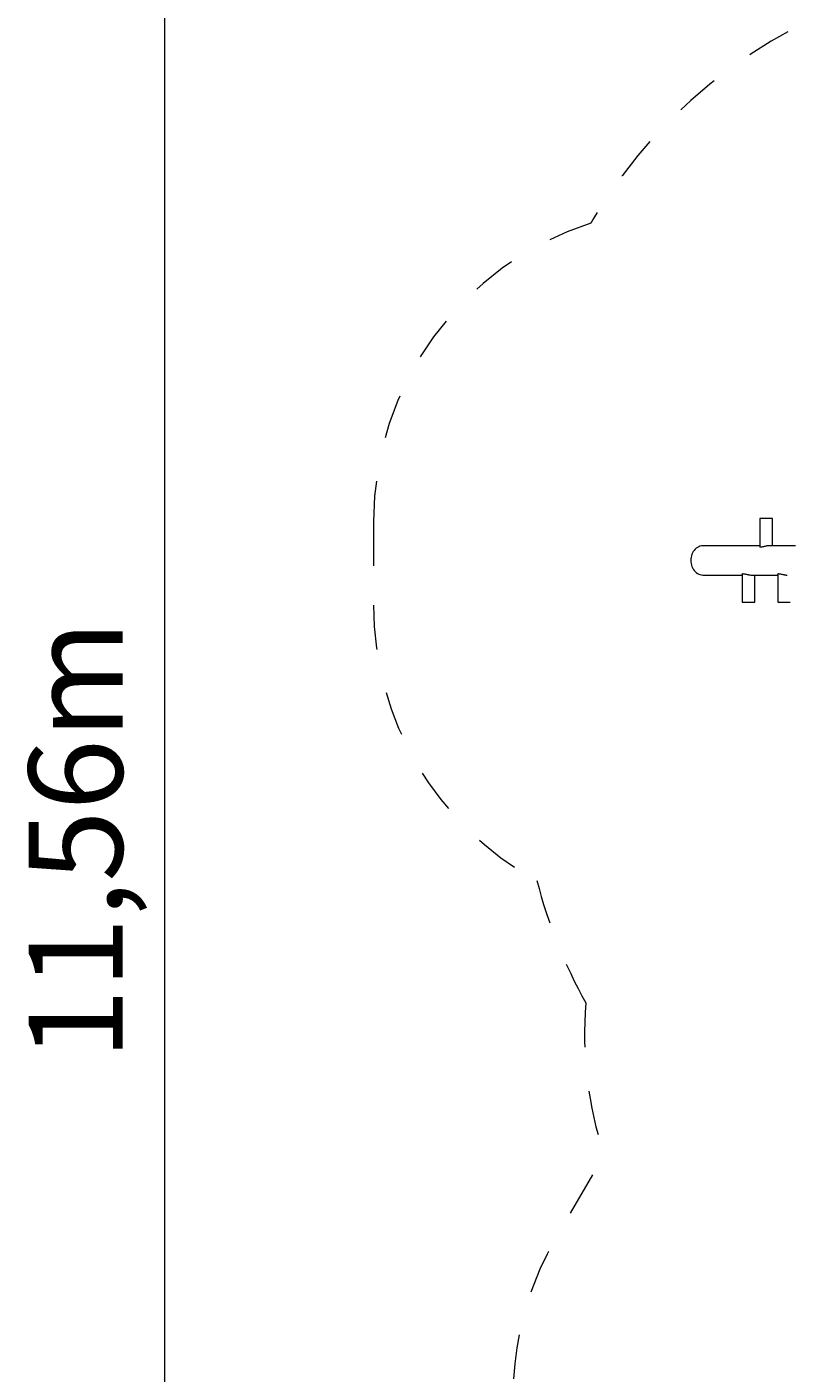
# Model space of a CAD drawing. Units: millimetres. Extents: x 280.6 to 361.2, y 152.2 to 237.4.
# Drawn here: x 280.6 to 298.7, y 170.4 to 202.6 of the extents above; entities that cross this region are included whole.
import ezdxf

# ---------------------------------------------------------------- set-up
doc = ezdxf.new("R2010")
doc.units = ezdxf.units.MM
doc.header["$MEASUREMENT"] = 0
for name, pattern in [('AI-Linetype-0', [2.116667, 1.058333, -1.058333]), ('AI-Linetype-1', [2.116667, 1.058333, -1.058333]), ('AI-Linetype-2', [2.116667, 1.058333, -1.058333]), ('AI-Linetype-3', [2.116667, 1.058333, -1.058333]), ('AI-Linetype-33', [2.116667, 1.058333, -1.058333]), ('AI-Linetype-4', [2.116667, 1.058333, -1.058333])]:
    doc.linetypes.add(name, pattern=pattern)
doc.layers.add('Ebene 1', color=7, linetype='Continuous', lineweight=0)

# ---------------------------------------------------------------- blocks, each defined once
blk = doc.blocks.new('Block_0')
at = {"layer": 'Ebene 1', "color": 250, "lineweight": 9}
for p, q in [((298.395, 190.87), (298.095, 190.87)), ((298.095, 190.87), (298.095, 190.195)), ((298.395, 190.22), (298.395, 190.87)), ((298.095, 190.22), (296.742, 190.22)), ((296.742, 190.22), (296.746, 190.22)), ((298.945, 190.22), (298.32, 190.22)), ((296.742, 189.52), (297.67, 189.52)), ((296.746, 189.52), (296.742, 189.52)), ((297.67, 189.545), (297.67, 188.87)), ((297.895, 189.52), (298.52, 189.52)), ((297.97, 188.87), (297.97, 189.52)), ((298.52, 189.545), (298.52, 188.87)), ((297.67, 188.87), (297.97, 188.87)), ((298.52, 188.87), (298.82, 188.87))]:
    blk.add_line(p, q, dxfattribs=at)
for points in [[(296.742, 190.22), (296.725, 190.22), (296.693, 190.216), (296.66, 190.207), (296.629, 190.195), (296.6, 190.179), (296.571, 190.16), (296.545, 190.137), (296.522, 190.111), (296.5, 190.082), (296.482, 190.051), (296.466, 190.017), (296.454, 189.982), (296.446, 189.945), (296.44, 189.908), (296.438, 189.87), (296.44, 189.832), (296.446, 189.795), (296.454, 189.758), (296.466, 189.723), (296.482, 189.69), (296.5, 189.658), (296.522, 189.63), (296.545, 189.603), (296.571, 189.581), (296.6, 189.561), (296.629, 189.545), (296.66, 189.533), (296.693, 189.525), (296.725, 189.521), (296.742, 189.52)], [(298.321, 190.22), (298.32, 190.22), (298.318, 190.22), (298.3, 190.22), (298.28, 190.218), (298.258, 190.215), (298.245, 190.212), (298.237, 190.211), (298.216, 190.206), (298.196, 190.201), (298.176, 190.197), (298.158, 190.193), (298.141, 190.189), (298.127, 190.187), (298.115, 190.186), (298.105, 190.187), (298.099, 190.189), (298.095, 190.193), (298.095, 190.195)], [(297.67, 189.545), (297.67, 189.548), (297.674, 189.551), (297.68, 189.553), (297.69, 189.554), (297.702, 189.553), (297.716, 189.551), (297.733, 189.548), (297.751, 189.544), (297.771, 189.539), (297.791, 189.534), (297.812, 189.53), (297.82, 189.528), (297.833, 189.526), (297.855, 189.523), (297.875, 189.521), (297.893, 189.52)], [(298.52, 189.545), (298.52, 189.548), (298.524, 189.551), (298.53, 189.553), (298.54, 189.554), (298.552, 189.553), (298.566, 189.551), (298.583, 189.548), (298.601, 189.544), (298.621, 189.539), (298.641, 189.534), (298.662, 189.53), (298.67, 189.528), (298.683, 189.526), (298.705, 189.523), (298.725, 189.521), (298.743, 189.52)]]:
    blk.add_lwpolyline(points, dxfattribs=at)
blk = doc.blocks.new('Block_1')
at = {"layer": 'Ebene 1', "color": 250, "linetype": 'AI-Linetype-2', "lineweight": 18}
blk.add_line((288.853, 190.798), (288.853, 188.798), dxfattribs=at)
at = {"layer": 'Ebene 1', "color": 250, "linetype": 'AI-Linetype-4', "lineweight": 18}
blk.add_open_spline([(310.897, 202.269), (305.087, 205.734), (297.567, 203.834), (294.101, 198.023), (294.084, 197.994), (294.067, 197.965), (294.05, 197.935)], degree=3, knots=[0, 0, 0, 0, 1, 1, 1, 2, 2, 2, 2], dxfattribs=at)
at = {"layer": 'Ebene 1', "color": 250, "linetype": 'AI-Linetype-3', "lineweight": 18}
blk.add_open_spline([(294.05, 197.935), (290.952, 196.936), (288.853, 194.053), (288.853, 190.798)], degree=3, dxfattribs=at)
at = {"layer": 'Ebene 1', "color": 250, "linetype": 'AI-Linetype-1', "lineweight": 18}
blk.add_open_spline([(288.853, 188.798), (288.853, 186.054), (290.351, 183.529), (292.76, 182.215)], degree=3, dxfattribs=at)
at = {"layer": 'Ebene 1', "color": 250, "linetype": 'AI-Linetype-0', "lineweight": 18}
blk.add_open_spline([(292.76, 182.215), (293.023, 181.193), (293.417, 180.21), (293.932, 179.29)], degree=3, dxfattribs=at)
at = {"layer": 'Ebene 1', "color": 250, "linetype": 'AI-Linetype-33', "lineweight": 18}
blk.add_open_spline([(293.932, 179.29), (293.828, 178.065), (293.976, 176.832), (294.367, 175.667), (294.367, 175.667), (293.195, 173.636), (293.195, 173.636), (292.128, 171.788), (291.899, 169.573), (292.565, 167.545), (292.565, 167.545), (290.088, 163.255), (290.088, 163.255), (288.708, 160.864), (289.527, 157.806), (291.919, 156.425), (291.919, 156.425), (296.413, 153.83), (296.413, 153.83), (298.805, 152.449), (301.863, 153.269), (303.243, 155.66), (303.243, 155.66), (303.243, 155.66), (303.243, 155.66), (303.243, 155.66), (305.72, 159.95), (305.72, 159.95), (307.809, 160.387), (309.613, 161.693), (310.68, 163.541), (310.68, 163.541), (311.979, 165.791), (311.979, 165.791)], degree=3, knots=[0, 0, 0, 0, 1, 1, 1, 2, 2, 2, 3, 3, 3, 4, 4, 4, 5, 5, 5, 6, 6, 6, 7, 7, 7, 8, 8, 8, 9, 9, 9, 10, 10, 10, 11, 11, 11, 11], dxfattribs=at)

msp = doc.modelspace()

# ---------------------------------------------------------------- linework, layer by layer
at = {"layer": 'Ebene 1', "color": 250, "lineweight": 18}
msp.add_line((283.853, 210.941), (283.853, 152.161), dxfattribs=at)

# ---------------------------------------------------------------- block references
at = {"layer": 'Ebene 1'}
for name in ['Block_1', 'Block_0']:
    msp.add_blockref(name, (0, 0), dxfattribs=at)

# ---------------------------------------------------------------- texts
at = {"layer": 'Ebene 1', "insert": (282.853, 177.928), "char_height": 0.2, "attachment_point": 7, "rotation": 90}
msp.add_mtext('\\C7;\\FVAGRounded Lt Normal|b0|i0|c1;\\H2.250000;\\W1.000000;11,56m', dxfattribs=at)

doc.saveas('drawing.dxf')
